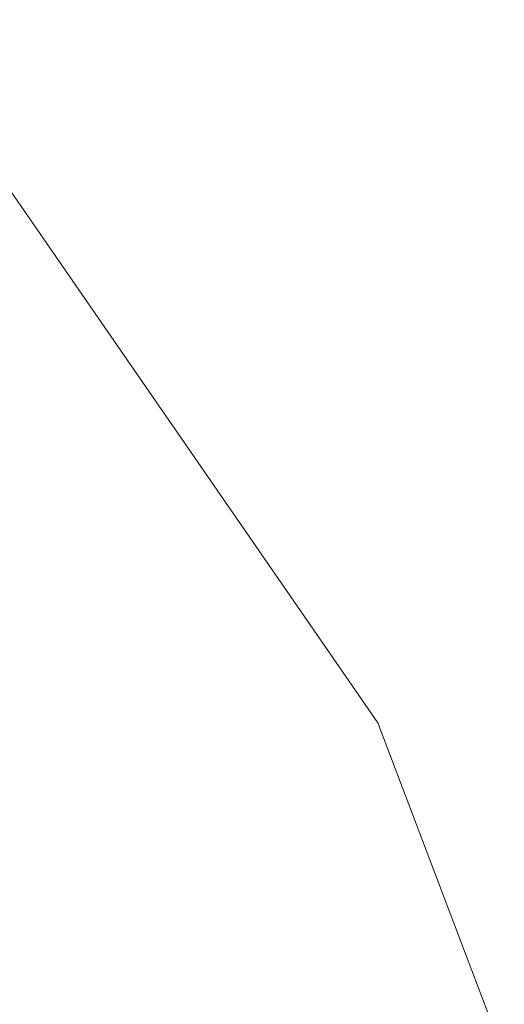
# Model space of a CAD drawing. Units: inches. Extents: x 0 to 204, y 0 to 264.
# Drawn here: x 103 to 104, y 161 to 162 of the extents above; entities that cross this region are included whole.
import ezdxf

# ---------------------------------------------------------------- set-up
doc = ezdxf.new("R2010")
doc.units = ezdxf.units.IN
doc.header["$MEASUREMENT"] = 0
doc.layers.get('0').update_dxf_attribs({"color": 10})

# ---------------------------------------------------------------- blocks, each defined once
blk = doc.blocks.new('TABOUR-C1SWIV-3D')
at = {"lineweight": 18}
for points, invisible_edges in [([(0, 0, -5), (5.03814, 5.03814, -5), (6.17043, 3.5625, -5), (6.88222, 1.84409, -5)], 9), ([(6.27868, 3.625, -4.875), (6.27868, 3.625, -0.2458), (7.00296, 1.87644, -0.2458), (7.00296, 1.87644, -4.875)], 5), ([(6.88631, 1.84518, -0.12087), (6.1741, 3.56462, -0.12087), (5.09032, 1.85272, -0.06977)], 14)]:
    blk.add_3dface(points, dxfattribs=dict(at, invisible_edges=invisible_edges))
mesh = blk.add_polyface(dxfattribs=at)
corners = [(-8, 0, -18.25), (-7.76753, -1.91453, -18.25), (-7.08365, -3.71779, -18.25), (-5.98809, -5.30498, -18.25), (-4.54452, -6.58387, -18.25), (-2.83684, -7.48013, -18.25), (-0.96429, -7.94167, -18.25), (0.96429, -7.94167, -18.25), (2.83684, -7.48013, -18.25), (4.54452, -6.58387, -18.25), (5.98809, -5.30498, -18.25), (7.08365, -3.71779, -18.25), (7.76753, -1.91453, -18.25), (8, 0, -18.25), (7.76753, 1.91453, -18.25), (7.08365, 3.71779, -18.25), (5.98809, 5.30498, -18.25), (4.54452, 6.58387, -18.25), (2.83684, 7.48013, -18.25), (0.96429, 7.94167, -18.25), (-0.96429, 7.94167, -18.25), (-2.83684, 7.48013, -18.25), (-4.54452, 6.58387, -18.25), (-5.98809, 5.30498, -18.25), (-7.08365, 3.71779, -18.25), (-7.76753, 1.91453, -18.25)]
mesh.append_faces([[corners[k] for k in face] for face in [(6, 4, 5), (17, 14, 15, 16), (24, 21, 22, 23)]], dxfattribs={"vtx0": -1})
mesh.append_faces([[corners[k] for k in face] for face in [(18, 24, 1, 17)]], dxfattribs={"vtx0": -1, "vtx1": -1, "vtx2": -1})
mesh.append_faces([[corners[k] for k in face] for face in [(8, 13, 1, 4)]], dxfattribs={"vtx0": -1, "vtx1": -1, "vtx2": -1, "vtx3": -1})
mesh.append_faces([[corners[k] for k in face] for face in [(17, 1, 13, 14)]], dxfattribs={"vtx0": -1, "vtx1": -1, "vtx3": -1})
mesh.append_faces([[corners[k] for k in face] for face in [(24, 20, 21)]], dxfattribs={"vtx0": -1, "vtx2": -1})
mesh.append_faces([[corners[k] for k in face] for face in [(12, 13, 10, 11)]], dxfattribs={"vtx1": -1})
mesh.append_faces([[corners[k] for k in face] for face in [(2, 3, 4, 1)]], dxfattribs={"vtx2": -1})
mesh.append_faces([[corners[k] for k in face] for face in [(8, 9, 10, 13), (6, 7, 8, 4), (18, 19, 20, 24)]], dxfattribs={"vtx2": -1, "vtx3": -1})
mesh.append_faces([[corners[k] for k in face] for face in [(24, 25, 0, 1)]], dxfattribs={"vtx3": -1})
mesh = blk.add_polyface(dxfattribs=at)
corners = [(-8, 0, -18.5), (-7.76753, 1.91453, -18.5), (-7.08365, 3.71779, -18.5), (-5.98809, 5.30498, -18.5), (-4.54452, 6.58387, -18.5), (-2.83684, 7.48013, -18.5), (-0.96429, 7.94167, -18.5), (0.96429, 7.94167, -18.5), (2.83684, 7.48013, -18.5), (4.54452, 6.58387, -18.5), (5.98809, 5.30498, -18.5), (7.08365, 3.71779, -18.5), (7.76753, 1.91453, -18.5), (8, 0, -18.5), (7.76753, -1.91453, -18.5), (7.08365, -3.71779, -18.5), (5.98809, -5.30498, -18.5), (4.54452, -6.58387, -18.5), (2.83684, -7.48013, -18.5), (0.96429, -7.94167, -18.5), (-0.96429, -7.94167, -18.5), (-2.83684, -7.48013, -18.5), (-4.54452, -6.58387, -18.5), (-5.98809, -5.30498, -18.5), (-7.08365, -3.71779, -18.5), (-7.76753, -1.91453, -18.5)]
mesh.append_faces([[corners[k] for k in face] for face in [(16, 13, 14, 15)]], dxfattribs={"vtx0": -1})
mesh.append_faces([[corners[k] for k in face] for face in [(2, 5, 8)]], dxfattribs={"vtx0": -1, "vtx1": -1, "vtx2": -1})
mesh.append_faces([[corners[k] for k in face] for face in [(22, 0, 18, 20)]], dxfattribs={"vtx0": -1, "vtx1": -1, "vtx2": -1, "vtx3": -1})
mesh.append_faces([[corners[k] for k in face] for face in [(2, 8, 9, 12), (0, 12, 13, 18)]], dxfattribs={"vtx0": -1, "vtx2": -1, "vtx3": -1})
mesh.append_faces([[corners[k] for k in face] for face in [(11, 12, 9, 10), (4, 5, 2, 3), (21, 22, 20), (19, 20, 18)]], dxfattribs={"vtx1": -1})
mesh.append_faces([[corners[k] for k in face] for face in [(17, 18, 13, 16), (25, 0, 22)]], dxfattribs={"vtx1": -1, "vtx2": -1})
mesh.append_faces([[corners[k] for k in face] for face in [(6, 7, 8, 5)]], dxfattribs={"vtx2": -1})
mesh.append_faces([[corners[k] for k in face] for face in [(0, 1, 2, 12)]], dxfattribs={"vtx2": -1, "vtx3": -1})
mesh.append_faces([[corners[k] for k in face] for face in [(22, 23, 24, 25)]], dxfattribs={"vtx3": -1})
mesh = blk.add_polyface(dxfattribs=at)
corners = [(-8, 0, -18.25), (-7.76753, 1.91453, -18.25), (-7.08365, 3.71779, -18.25), (-5.98809, 5.30498, -18.25), (-4.54452, 6.58387, -18.25), (-2.83684, 7.48013, -18.25), (-0.96429, 7.94167, -18.25), (0.96429, 7.94167, -18.25), (2.83684, 7.48013, -18.25), (4.54452, 6.58387, -18.25), (5.98809, 5.30498, -18.25), (7.08365, 3.71779, -18.25), (7.76753, 1.91453, -18.25), (8, 0, -18.25), (8, 0, -18.5), (7.76753, 1.91453, -18.5), (7.08365, 3.71779, -18.5), (5.98809, 5.30498, -18.5), (4.54452, 6.58387, -18.5), (2.83684, 7.48013, -18.5), (0.96429, 7.94167, -18.5), (-0.96429, 7.94167, -18.5), (-2.83684, 7.48013, -18.5), (-4.54452, 6.58387, -18.5), (-5.98809, 5.30498, -18.5), (-7.08365, 3.71779, -18.5), (-7.76753, 1.91453, -18.5), (-8, 0, -18.5)]
mesh.append_faces([[corners[k] for k in face] for face in [(1, 26, 27, 0)]], dxfattribs={"vtx0": -1})
mesh.append_faces([[corners[k] for k in face] for face in [(5, 22, 23, 4), (6, 21, 22, 5), (2, 25, 26, 1), (3, 24, 25, 2), (4, 23, 24, 3)]], dxfattribs={"vtx0": -1, "vtx2": -1})
mesh.append_faces([[corners[k] for k in face] for face in [(14, 15, 12, 13)]], dxfattribs={"vtx1": -1})
mesh.append_faces([[corners[k] for k in face] for face in [(15, 16, 11, 12), (17, 18, 9, 10), (18, 19, 8, 9), (16, 17, 10, 11), (19, 20, 7, 8), (6, 7, 20, 21)]], dxfattribs={"vtx1": -1, "vtx3": -1})

msp = doc.modelspace()

# ---------------------------------------------------------------- linework, layer by layer
at = {"lineweight": 18, "invisible_edges": 15}
for points in [[(103.42852, 162.81915, 30), (103.96649, 161.91904, 24.47031), (103.15768, 161.71541, 22.65608)], [(101.63392, 162.44874, 28.64757), (100.42694, 162.38503, 29.20589), (104.50968, 161.30042, 28.96809)], [(100.42694, 162.38503, 29.20589), (100.62762, 161.86267, 29.63749), (104.342, 160.82903, 29.53494)], [(103.4819, 161.67906, 13.5), (103.98275, 162.27498, 10.752), (103.9991, 162.3895, 10.69972)], [(103.98275, 162.27498, 10.752), (103.4819, 161.67906, 13.5), (103.95022, 162.16301, 10.80429)], [(103.79556, 161.90493, 11.28278), (103.95022, 162.16301, 10.80429), (103.41288, 161.51244, 13.5)], [(104.0041, 161.64758, 27.77498), (102.611, 162.15404, 28.76992), (102.54387, 162.01309, 26.25)], [(103.59367, 162.07881, 17.46959), (104.94141, 160.49825, 17.46156), (104.49703, 161.73712, 17.42636)], [(104.94141, 160.49825, 17.46156), (103.59367, 162.07881, 17.46959), (103.59615, 161.26718, 17.45159)], [(104.07822, 161.65162, 13.5), (103.84833, 162.05475, 13.51407), (104.25902, 161.56089, 13.51546)], [(104.25902, 161.56089, 13.51546), (103.84833, 162.05475, 13.51407), (104.01729, 162.00178, 13.57221)], [(103.55266, 161.97861, 9.46182), (103.70323, 161.99801, 9.45195), (103.25943, 161.55888, 11.46859)], [(103.70323, 161.99801, 9.45195), (103.35377, 161.53258, 11.73816), (103.25943, 161.55888, 11.46859)], [(103.74361, 161.93445, 9.98179), (103.35377, 161.53258, 11.73816), (103.70323, 161.99801, 9.45195)], [(103.10236, 161.55081, 11.50821), (103.39671, 161.98806, 9.50143), (103.55266, 161.97861, 9.46182)], [(103.25943, 161.55888, 11.46859), (103.10236, 161.55081, 11.50821), (103.55266, 161.97861, 9.46182)], [(103.37643, 161.97191, 30), (103.16382, 160.65271, 22.6146), (103.91605, 160.83469, 24)], [(103.62878, 161.94985, 36.41725), (103.53276, 161.84586, 35.18028), (103.47846, 161.68478, 35.13885)], [(103.69154, 161.70493, 7.62698), (103.89874, 161.94792, 6.39749), (103.8984, 161.79454, 7.10817)], [(103.89874, 161.94792, 6.39749), (103.69154, 161.70493, 7.62698), (103.70617, 161.87666, 6.92847)], [(104.11287, 161.94752, 9.486), (103.91712, 161.61074, 10.76237), (104.18419, 161.93412, 8.92513)], [(103.74361, 161.93445, 9.98179), (103.46772, 161.5807, 11.74279), (103.35377, 161.53258, 11.73816)], [(103.74361, 161.93445, 9.98179), (103.77885, 161.90677, 10.47124), (103.46772, 161.5807, 11.74279)], [(104.18419, 161.93412, 8.92513), (103.91712, 161.61074, 10.76237), (103.99247, 161.63703, 10.06806)], [(103.16708, 161.62205, 14.5), (103.56172, 161.79255, 12.56146), (103.40017, 161.91, 12.78555)], [(103.46772, 161.5807, 11.74279), (103.77885, 161.90677, 10.47124), (103.51672, 161.58802, 11.98562)], [(103.51672, 161.58802, 11.98562), (103.77885, 161.90677, 10.47124), (103.66518, 161.74338, 11.55954)], [(103.79556, 161.90493, 11.28278), (103.34386, 161.34581, 13.5), (103.66518, 161.74338, 11.55954)], [(103.50568, 161.79857, 7.56763), (103.26497, 161.4918, 9.0541), (103.42794, 161.89225, 7.48209)], [(103.33757, 161.88756, 32.33591), (103.33091, 161.72738, 31.01998), (103.52573, 161.81421, 32.23153)], [(103.56172, 161.79255, 12.56146), (103.63214, 161.60686, 12.61704), (103.77626, 161.88911, 11.41544)], [(103.63214, 161.60686, 12.61704), (103.89828, 161.83468, 10.88384), (103.77626, 161.88911, 11.41544)], [(104.05113, 161.84651, 6.90933), (104.16009, 161.8786, 6.94263), (103.92109, 161.64623, 7.99952)], [(104.04411, 161.71228, 7.8931), (103.92109, 161.64623, 7.99952), (104.16009, 161.8786, 6.94263)], [(103.49283, 161.62725, 8.18194), (103.70617, 161.87666, 6.92847), (103.69154, 161.70493, 7.62698)], [(103.49283, 161.62725, 8.18194), (103.50568, 161.79857, 7.56763), (103.70617, 161.87666, 6.92847)], [(103.92859, 160.55068, 29.79478), (100.62762, 161.86267, 29.63749), (99.28824, 161.49214, 29.91531)], [(103.47241, 161.8551, 36.37744), (103.40542, 161.77363, 35.21893), (103.36358, 161.63619, 35.24992)], [(103.83273, 161.85101, 31.85641), (103.5933, 161.78809, 30.63974), (103.69808, 161.71769, 30.2447)], [(103.69808, 161.71769, 30.2447), (103.98773, 161.78063, 31.40331), (103.83273, 161.85101, 31.85641)], [(103.53276, 161.84586, 35.18028), (103.44888, 161.73574, 34.2276), (103.3843, 161.58875, 33.88997)], [(103.47846, 161.68478, 35.13885), (103.53276, 161.84586, 35.18028), (103.3843, 161.58875, 33.88997)], [(103.8984, 161.79454, 7.10817), (104.05113, 161.84651, 6.90933), (103.68136, 161.5504, 8.35042)], [(104.05113, 161.84651, 6.90933), (103.92109, 161.64623, 7.99952), (103.68136, 161.5504, 8.35042)], [(103.83273, 161.66849, 31.85641), (103.92054, 161.84265, 33.26067), (103.76875, 161.82389, 32.83231)], [(104.04495, 161.78054, 33.11478), (103.92054, 161.84265, 33.26067), (103.83273, 161.66849, 31.85641)], [(103.33054, 161.8357, 31.29548), (103.52263, 161.7545, 31.47346), (103.35741, 161.72563, 29.87646)], [(103.89828, 161.83468, 10.88384), (103.63214, 161.60686, 12.61704), (103.87022, 161.66154, 11.16154)], [(103.76875, 161.82389, 32.83231), (103.52573, 161.81421, 32.23153), (103.64035, 161.70216, 31.64282)], [(103.64035, 161.70216, 31.64282), (103.83273, 161.66849, 31.85641), (103.76875, 161.82389, 32.83231)], [(103.52573, 161.81421, 32.23153), (103.33091, 161.72738, 31.01998), (103.46763, 161.66093, 30.797)], [(103.64035, 161.70216, 31.64282), (103.52573, 161.81421, 32.23153), (103.46763, 161.66093, 30.797)], [(103.56901, 161.78467, 27.37841), (103.79938, 161.70657, 27.65964), (103.6474, 161.80172, 26.25)], [(103.68081, 161.79306, 32.55456), (103.82085, 161.80973, 33.15387), (103.86759, 161.69251, 32.08118)], [(103.86759, 161.69251, 32.08118), (103.82085, 161.80973, 33.15387), (103.96708, 161.80266, 33.49971)], [(103.82632, 161.38307, 10.82366), (104.01594, 161.61283, 9.44779), (104.13669, 161.80253, 9.02946)], [(103.82632, 161.38307, 10.82366), (104.13669, 161.80253, 9.02946), (103.99247, 161.63703, 10.06806)], [(104.05382, 161.69552, 31.23443), (103.86329, 161.75626, 31.26713), (103.9973, 161.80454, 32.53553)], [(103.86759, 161.69251, 32.08118), (103.96708, 161.80266, 33.49971), (104.06788, 161.64686, 32.28213)], [(103.88988, 161.46527, 9.58804), (104.17505, 161.80706, 8.27617), (104.01594, 161.61283, 9.44779)], [(104.17505, 161.80706, 8.27617), (103.88988, 161.46527, 9.58804), (104.0672, 161.67987, 8.53499)], [(103.63214, 161.60686, 12.61704), (103.56172, 161.79255, 12.56146), (103.25696, 161.40507, 14.5)], [(103.26497, 161.4918, 9.0541), (103.50568, 161.79857, 7.56763), (103.49283, 161.62725, 8.18194)], [(103.7059, 161.70138, 31.53614), (103.52263, 161.7545, 31.47346), (103.68081, 161.79306, 32.55456)], [(103.68081, 161.79306, 32.55456), (103.86759, 161.69251, 32.08118), (103.7059, 161.70138, 31.53614)], [(103.68136, 161.5504, 8.35042), (103.69154, 161.70493, 7.62698), (103.8984, 161.79454, 7.10817)], [(103.45316, 161.74179, 29.61194), (103.57426, 161.66257, 29.0176), (103.5933, 161.78809, 30.63974)], [(103.56901, 161.78467, 27.37841), (103.63073, 161.75117, 28.7518), (103.79668, 161.69938, 28.71639)], [(103.79938, 161.70657, 27.65964), (103.56901, 161.78467, 27.37841), (103.79668, 161.69938, 28.71639)], [(103.5933, 161.78809, 30.63974), (103.57426, 161.66257, 29.0176), (103.69808, 161.71769, 30.2447)], [(103.57405, 161.77536, 36.45862), (103.47846, 161.68478, 35.13885), (103.46053, 161.59629, 35.35285)], [(103.52263, 161.7545, 31.47346), (103.4956, 161.69159, 30.14133), (103.35741, 161.72563, 29.87646)], [(103.52263, 161.7545, 31.47346), (103.63422, 161.66587, 30.55491), (103.4956, 161.69159, 30.14133)], [(103.7059, 161.70138, 31.53614), (103.63422, 161.66587, 30.55491), (103.52263, 161.7545, 31.47346)], [(103.89548, 161.68345, 29.74299), (103.71808, 161.74846, 30.08999), (103.86329, 161.75626, 31.26713)], [(103.83125, 161.75436, 28.63098), (103.87343, 161.7245, 28.64757), (103.92333, 161.71913, 28.62945)], [(103.89548, 161.68345, 29.74299), (103.86329, 161.75626, 31.26713), (104.05382, 161.69552, 31.23443)], [(103.71808, 161.74846, 30.08999), (103.79668, 161.69938, 28.71639), (103.63073, 161.75117, 28.7518)], [(103.89548, 161.68345, 29.74299), (103.79668, 161.69938, 28.71639), (103.71808, 161.74846, 30.08999)], [(103.94718, 161.75069, 23.35852), (103.92639, 161.69936, 22.99223), (103.89325, 161.73679, 23.17712)], [(103.92639, 161.69936, 22.99223), (103.94718, 161.75069, 23.35852), (103.97414, 161.70042, 23.18795)], [(103.34386, 161.34581, 13.5), (103.51672, 161.58802, 11.98562), (103.66518, 161.74338, 11.55954)], [(103.40597, 161.68011, 28.38181), (103.57426, 161.66257, 29.0176), (103.45316, 161.74179, 29.61194)], [(103.84131, 161.74089, 26.25), (103.79938, 161.70657, 27.65964), (103.97305, 161.65869, 27.36689)], [(103.33091, 161.72738, 31.01998), (103.334, 161.62573, 29.97422), (103.46763, 161.66093, 30.797)], [(103.43184, 161.68495, 29.14033), (103.35741, 161.72563, 29.87646), (103.4956, 161.69159, 30.14133)], [(103.57142, 161.6461, 27.5698), (103.4544, 161.73126, 26.25), (103.38819, 161.71541, 27.12381)], [(103.72401, 161.6351, 29.31311), (103.69808, 161.71769, 30.2447), (103.57426, 161.66257, 29.0176)], [(103.72401, 161.6351, 29.31311), (103.95911, 161.68942, 30.54757), (103.69808, 161.71769, 30.2447)], [(103.57142, 161.6461, 27.5698), (103.38819, 161.71541, 27.12381), (103.3747, 161.69941, 28.1401)], [(103.92109, 161.64623, 7.99952), (104.04411, 161.71228, 7.8931), (103.76979, 161.45081, 9.02716)], [(104.04411, 161.71228, 7.8931), (103.8729, 161.50353, 8.97084), (103.76979, 161.45081, 9.02716)], [(103.79668, 161.69938, 28.71639), (104.02618, 161.62762, 28.53585), (103.79938, 161.70657, 27.65964)], [(103.79938, 161.70657, 27.65964), (104.02618, 161.62762, 28.53585), (103.97305, 161.65869, 27.36689)], [(104.0672, 161.67987, 8.53499), (103.8729, 161.50353, 8.97084), (104.04411, 161.71228, 7.8931)], [(103.3747, 161.69941, 28.1401), (103.60093, 161.63111, 29.0848), (103.57142, 161.6461, 27.5698)], [(103.60093, 161.63111, 29.0848), (103.3747, 161.69941, 28.1401), (103.43184, 161.68495, 29.14033)], [(103.46763, 161.66093, 30.797), (103.5933, 161.60558, 30.63974), (103.64035, 161.70216, 31.64282)], [(103.69154, 161.70493, 7.62698), (103.68136, 161.5504, 8.35042), (103.47309, 161.44065, 8.95929)], [(103.47309, 161.44065, 8.95929), (103.49283, 161.62725, 8.18194), (103.69154, 161.70493, 7.62698)], [(103.83273, 161.66849, 31.85641), (103.64035, 161.70216, 31.64282), (103.5933, 161.60558, 30.63974)], [(103.77338, 161.62792, 30.67112), (103.63422, 161.66587, 30.55491), (103.7059, 161.70138, 31.53614)], [(103.86759, 161.69251, 32.08118), (103.77338, 161.62792, 30.67112), (103.7059, 161.70138, 31.53614)], [(104.02618, 161.62762, 28.53585), (103.79668, 161.69938, 28.71639), (103.89548, 161.68345, 29.74299)], [(103.92639, 161.69936, 22.99223), (103.90565, 161.64743, 22.62243), (103.87231, 161.68468, 22.80733)], [(103.95368, 161.64774, 22.81441), (103.90565, 161.64743, 22.62243), (103.92639, 161.69936, 22.99223)], [(103.92639, 161.69936, 22.99223), (103.97414, 161.70042, 23.18795), (103.95368, 161.64774, 22.81441)], [(103.54668, 161.68811, 36.47931), (103.46053, 161.59629, 35.35285), (103.39254, 161.43774, 35.0216)], [(103.4956, 161.69159, 30.14133), (103.60093, 161.63111, 29.0848), (103.43184, 161.68495, 29.14033)], [(103.60093, 161.63111, 29.0848), (103.4956, 161.69159, 30.14133), (103.63422, 161.66587, 30.55491)], [(103.8911, 161.57742, 30.38297), (103.77338, 161.62792, 30.67112), (103.86759, 161.69251, 32.08118)], [(103.86759, 161.69251, 32.08118), (104.06788, 161.64686, 32.28213), (104.01914, 161.58056, 31.19718)], [(103.86759, 161.69251, 32.08118), (104.01914, 161.58056, 31.19718), (103.8911, 161.57742, 30.38297)], [(104.05382, 161.69552, 31.23443), (104.11998, 161.62, 29.96685), (103.89548, 161.68345, 29.74299)], [(103.46053, 161.59629, 35.35285), (103.47846, 161.68478, 35.13885), (103.36778, 161.5006, 34.12574)], [(103.47846, 161.68478, 35.13885), (103.3843, 161.58875, 33.88997), (103.36778, 161.5006, 34.12574)], [(103.38306, 161.6481, 27.28924), (103.52364, 161.62336, 27.92069), (103.40597, 161.68011, 28.38181)], [(103.52364, 161.62336, 27.92069), (103.57426, 161.66257, 29.0176), (103.40597, 161.68011, 28.38181)], [(103.8729, 161.50353, 8.97084), (104.0672, 161.67987, 8.53499), (103.88988, 161.46527, 9.58804)], [(103.89548, 161.68345, 29.74299), (104.11998, 161.62, 29.96685), (104.02618, 161.62762, 28.53585)], [(103.57142, 161.6461, 27.5698), (103.75211, 161.59859, 27.21046), (103.64515, 161.67142, 26.25)], [(103.83273, 161.66849, 31.85641), (103.5933, 161.60558, 30.63974), (103.69808, 161.53517, 30.2447)], [(103.69808, 161.53517, 30.2447), (103.98773, 161.59812, 31.40331), (103.83273, 161.66849, 31.85641)], [(103.334, 161.62573, 29.97422), (103.45316, 161.55928, 29.61194), (103.46763, 161.66093, 30.797)], [(103.45316, 161.55928, 29.61194), (103.5933, 161.60558, 30.63974), (103.46763, 161.66093, 30.797)], [(103.52364, 161.62336, 27.92069), (103.67601, 161.58923, 28.24983), (103.57426, 161.66257, 29.0176)], [(103.72401, 161.6351, 29.31311), (103.57426, 161.66257, 29.0176), (103.67601, 161.58923, 28.24983)], [(103.63422, 161.66587, 30.55491), (103.73521, 161.59268, 29.31064), (103.60093, 161.63111, 29.0848)], [(103.6266, 161.4843, 12.79337), (103.87022, 161.66154, 11.16154), (103.63214, 161.60686, 12.61704)], [(103.62814, 161.28401, 12.7833), (103.63058, 161.2173, 12.62727), (103.87083, 161.66225, 11.15734)], [(103.63058, 161.2173, 12.62727), (103.91712, 161.61074, 10.76237), (103.87083, 161.66225, 11.15734)], [(103.73521, 161.59268, 29.31064), (103.63422, 161.66587, 30.55491), (103.77338, 161.62792, 30.67112)], [(103.52364, 161.62336, 27.92069), (103.38306, 161.6481, 27.28924), (103.50279, 161.59831, 26.25)], [(103.75211, 161.59859, 27.21046), (103.57142, 161.6461, 27.5698), (103.75893, 161.57756, 28.39934)], [(103.57142, 161.6461, 27.5698), (103.60093, 161.63111, 29.0848), (103.75893, 161.57756, 28.39934)], [(103.92109, 161.64623, 7.99952), (103.68342, 161.44028, 8.95269), (103.68136, 161.5504, 8.35042)], [(103.92109, 161.64623, 7.99952), (103.76979, 161.45081, 9.02716), (103.68342, 161.44028, 8.95269)], [(103.85137, 161.63256, 22.43753), (103.90565, 161.64743, 22.62243), (103.8858, 161.59527, 22.25373)], [(103.8858, 161.59527, 22.25373), (103.90565, 161.64743, 22.62243), (103.93356, 161.59616, 22.44811)], [(103.90565, 161.64743, 22.62243), (103.95368, 161.64774, 22.81441), (103.93356, 161.59616, 22.44811)], [(103.73521, 161.59268, 29.31064), (103.75893, 161.57756, 28.39934), (103.60093, 161.63111, 29.0848)], [(103.67601, 161.58923, 28.24983), (103.9305, 161.59821, 29.69184), (103.72401, 161.6351, 29.31311)], [(103.77737, 161.35539, 11.44934), (103.82632, 161.38307, 10.82366), (103.99247, 161.63703, 10.06806)], [(103.91712, 161.61074, 10.76237), (103.77737, 161.35539, 11.44934), (103.99247, 161.63703, 10.06806)], [(103.26497, 161.4918, 9.0541), (103.49283, 161.62725, 8.18194), (103.32398, 161.40785, 9.25896)], [(103.59611, 161.26384, 17.54342), (103.30292, 161.62085, 17.52575), (103.30239, 161.59125, 17.57065)], [(103.59611, 161.26384, 17.54342), (103.5996, 161.26993, 17.47661), (103.30292, 161.62085, 17.52575)], [(103.47309, 161.44065, 8.95929), (103.32398, 161.40785, 9.25896), (103.49283, 161.62725, 8.18194)], [(103.60894, 161.57461, 27.17062), (103.52364, 161.62336, 27.92069), (103.50279, 161.59831, 26.25)], [(103.52364, 161.62336, 27.92069), (103.60894, 161.57461, 27.17062), (103.67601, 161.58923, 28.24983)], [(103.8911, 161.57742, 30.38297), (103.73521, 161.59268, 29.31064), (103.77338, 161.62792, 30.67112)], [(103.73051, 161.25606, 10.9383), (103.88988, 161.46527, 9.58804), (104.01594, 161.61283, 9.44779)], [(104.01594, 161.61283, 9.44779), (103.82632, 161.38307, 10.82366), (103.73051, 161.25606, 10.9383)], [(103.75211, 161.59859, 27.21046), (103.90756, 161.54699, 27.30983), (103.83591, 161.61158, 26.25)], [(103.04596, 161.60898, 36.43033), (102.62645, 161.29132, 34.04876), (104.22833, 161.00332, 35.00204)], [(103.63214, 161.60686, 12.61704), (103.32185, 161.2484, 14.5), (103.6266, 161.4843, 12.79337)], [(103.45316, 161.55928, 29.61194), (103.57426, 161.48005, 29.0176), (103.5933, 161.60558, 30.63974)], [(103.5933, 161.60558, 30.63974), (103.57426, 161.48005, 29.0176), (103.69808, 161.53517, 30.2447)], [(103.63058, 161.2173, 12.62727), (103.77737, 161.35539, 11.44934), (103.91712, 161.61074, 10.76237)], [(103.86851, 161.5524, 29.38794), (103.75893, 161.57756, 28.39934), (103.73521, 161.59268, 29.31064)], [(103.73521, 161.59268, 29.31064), (103.8911, 161.57742, 30.38297), (103.86851, 161.5524, 29.38794)], [(103.8913, 161.53643, 28.28475), (103.75211, 161.59859, 27.21046), (103.75893, 161.57756, 28.39934)], [(103.75211, 161.59859, 27.21046), (103.8913, 161.53643, 28.28475), (103.90756, 161.54699, 27.30983)], [(103.86617, 161.54145, 21.87569), (103.83042, 161.58045, 22.06774), (103.8858, 161.59527, 22.25373)], [(103.86617, 161.54145, 21.87569), (103.8858, 161.59527, 22.25373), (103.91458, 161.54342, 22.08203)], [(103.8858, 161.59527, 22.25373), (103.93356, 161.59616, 22.44811), (103.91458, 161.54342, 22.08203)], [(103.95065, 161.53406, 22.28996), (103.91458, 161.54342, 22.08203), (103.93356, 161.59616, 22.44811)], [(103.17957, 161.55372, 17.62054), (103.52689, 161.2926, 17.59384), (103.30239, 161.59125, 17.57065)], [(103.46772, 161.5807, 11.74279), (103.51672, 161.58802, 11.98562), (103.21128, 161.29089, 13.5)], [(103.52689, 161.2926, 17.59384), (103.59611, 161.26384, 17.54342), (103.30239, 161.59125, 17.57065)], [(103.67601, 161.58923, 28.24983), (103.60894, 161.57461, 27.17062), (103.7562, 161.53684, 27.51162)], [(103.67601, 161.58923, 28.24983), (103.7562, 161.53684, 27.51162), (103.91136, 161.53718, 27.97092)], [(103.07869, 161.23597, 13.5), (103.35377, 161.53258, 11.73816), (103.46772, 161.5807, 11.74279)], [(103.60894, 161.57461, 27.17062), (103.6975, 161.53723, 26.25), (103.7562, 161.53684, 27.51162)], [(103.8913, 161.53643, 28.28475), (103.75893, 161.57756, 28.39934), (103.86851, 161.5524, 29.38794)], [(103.8911, 161.57742, 30.38297), (104.01269, 161.52938, 30.14133), (103.86851, 161.5524, 29.38794)], [(104.01269, 161.52938, 30.14133), (103.8911, 161.57742, 30.38297), (104.01914, 161.58056, 31.19718)], [(103.40597, 161.4976, 28.38181), (103.57426, 161.48005, 29.0176), (103.45316, 161.55928, 29.61194)], [(103.47309, 161.44065, 8.95929), (103.68136, 161.5504, 8.35042), (103.48011, 161.31374, 9.55446)], [(103.48011, 161.31374, 9.55446), (103.68136, 161.5504, 8.35042), (103.68342, 161.44028, 8.95269)], [(104.01269, 161.52938, 30.14133), (103.99369, 161.50845, 29.12302), (103.86851, 161.5524, 29.38794)], [(103.8913, 161.53643, 28.28475), (103.86851, 161.5524, 29.38794), (103.99369, 161.50845, 29.12302)], [(103.90756, 161.54699, 27.30983), (103.8913, 161.53643, 28.28475), (104.0242, 161.49535, 28.18249)], [(104.05113, 161.54407, 26.25), (103.90756, 161.54699, 27.30983), (104.03902, 161.50824, 27.22242)], [(103.90756, 161.54699, 27.30983), (104.0242, 161.49535, 28.18249), (104.03902, 161.50824, 27.22242)], [(103.54645, 161.37108, 35.51739), (103.65906, 161.24979, 35.10479), (103.71402, 161.53978, 36.5)], [(103.72401, 161.45258, 29.31311), (103.69808, 161.53517, 30.2447), (103.57426, 161.48005, 29.0176)], [(103.72401, 161.45258, 29.31311), (103.95911, 161.50691, 30.54757), (103.69808, 161.53517, 30.2447)], [(103.86617, 161.54145, 21.87569), (103.84362, 161.49099, 21.50963), (103.80948, 161.52833, 21.69795)], [(103.84362, 161.49099, 21.50963), (103.86617, 161.54145, 21.87569), (103.89561, 161.48967, 21.71117)], [(103.89561, 161.48967, 21.71117), (103.86617, 161.54145, 21.87569), (103.91458, 161.54342, 22.08203)], [(103.8913, 161.53643, 28.28475), (103.99369, 161.50845, 29.12302), (104.0242, 161.49535, 28.18249)], [(103.93037, 161.47923, 21.91022), (103.89561, 161.48967, 21.71117), (103.91458, 161.54342, 22.08203)], [(103.95065, 161.53406, 22.28996), (103.93037, 161.47923, 21.91022), (103.91458, 161.54342, 22.08203)], [(103.94921, 161.4606, 22.09897), (103.93037, 161.47923, 21.91022), (103.95065, 161.53406, 22.28996)], [(103.38306, 161.46558, 27.28924), (103.52364, 161.44084, 27.92069), (103.40597, 161.4976, 28.38181)], [(103.52364, 161.44084, 27.92069), (103.57426, 161.48005, 29.0176), (103.40597, 161.4976, 28.38181)], [(103.65906, 161.24979, 35.10479), (103.86944, 161.30267, 35.67031), (103.8455, 161.49854, 36.5)], [(103.66379, 161.26395, 10.14803), (103.76979, 161.45081, 9.02716), (103.8729, 161.50353, 8.97084)], [(103.88988, 161.46527, 9.58804), (103.66379, 161.26395, 10.14803), (103.8729, 161.50353, 8.97084)], [(99.28824, 161.49214, 29.91531), (100.55735, 160.65827, 30), (103.48266, 160.24548, 29.94911)], [(103.82337, 161.43941, 21.14325), (103.78854, 161.47622, 21.32815), (103.84362, 161.49099, 21.50963)], [(103.82337, 161.43941, 21.14325), (103.84362, 161.49099, 21.50963), (103.87321, 161.43965, 21.34045)], [(103.87321, 161.43965, 21.34045), (103.84362, 161.49099, 21.50963), (103.89561, 161.48967, 21.71117)], [(103.90776, 161.42454, 21.5099), (103.87321, 161.43965, 21.34045), (103.89561, 161.48967, 21.71117)], [(103.90776, 161.42454, 21.5099), (103.89561, 161.48967, 21.71117), (103.93037, 161.47923, 21.91022)], [(103.32185, 161.2484, 14.5), (103.62849, 161.37663, 12.83077), (103.6266, 161.4843, 12.79337)], [(103.52364, 161.44084, 27.92069), (103.67601, 161.40672, 28.24983), (103.57426, 161.48005, 29.0176)], [(103.72401, 161.45258, 29.31311), (103.57426, 161.48005, 29.0176), (103.67601, 161.40672, 28.24983)], [(103.93037, 161.47923, 21.91022), (103.92842, 161.40695, 21.71877), (103.90776, 161.42454, 21.5099)], [(103.52364, 161.44084, 27.92069), (103.38306, 161.46558, 27.28924), (103.50279, 161.41579, 26.25)], [(103.66379, 161.26395, 10.14803), (103.88988, 161.46527, 9.58804), (103.58468, 161.12915, 11.01448)], [(103.58468, 161.12915, 11.01448), (103.88988, 161.46527, 9.58804), (103.73051, 161.25606, 10.9383)], [(103.47737, 161.20246, 10.16076), (103.76979, 161.45081, 9.02716), (103.46391, 161.09828, 10.80409)], [(103.76979, 161.45081, 9.02716), (103.66379, 161.26395, 10.14803), (103.46391, 161.09828, 10.80409)], [(103.76979, 161.45081, 9.02716), (103.47737, 161.20246, 10.16076), (103.68342, 161.44028, 8.95269)], [(103.67601, 161.40672, 28.24983), (103.9305, 161.4157, 29.69184), (103.72401, 161.45258, 29.31311)], [(103.47309, 161.44065, 8.95929), (103.48011, 161.31374, 9.55446), (103.26268, 161.19812, 10.19088)], [(103.26268, 161.19812, 10.19088), (103.32398, 161.40785, 9.25896), (103.47309, 161.44065, 8.95929)], [(103.47737, 161.20246, 10.16076), (103.48011, 161.31374, 9.55446), (103.68342, 161.44028, 8.95269)], [(103.60894, 161.39209, 27.17062), (103.52364, 161.44084, 27.92069), (103.50279, 161.41579, 26.25)], [(103.52364, 161.44084, 27.92069), (103.60894, 161.39209, 27.17062), (103.67601, 161.40672, 28.24983)], [(103.76759, 161.42411, 20.95836), (103.82337, 161.43941, 21.14325), (103.80348, 161.38695, 20.77257)], [(103.82337, 161.43941, 21.14325), (103.85204, 161.38725, 20.9645), (103.80348, 161.38695, 20.77257)], [(103.82337, 161.43941, 21.14325), (103.87321, 161.43965, 21.34045), (103.85204, 161.38725, 20.9645)], [(103.85204, 161.38725, 20.9645), (103.87321, 161.43965, 21.34045), (103.88821, 161.37302, 21.14846)], [(103.88821, 161.37302, 21.14846), (103.87321, 161.43965, 21.34045), (103.90776, 161.42454, 21.5099)], [(103.86944, 161.30267, 35.67031), (104.05329, 161.21751, 35.54277), (104.04021, 161.43746, 36.5)], [(103.90763, 161.3533, 21.33856), (103.88821, 161.37302, 21.14846), (103.90776, 161.42454, 21.5099)], [(103.67601, 161.40672, 28.24983), (103.60894, 161.39209, 27.17062), (103.7562, 161.35432, 27.51162)], [(103.67601, 161.40672, 28.24983), (103.7562, 161.35432, 27.51162), (103.91136, 161.35467, 27.97092)], [(103.60894, 161.39209, 27.17062), (103.6975, 161.35472, 26.25), (103.7562, 161.35432, 27.51162)], [(103.82632, 161.38307, 10.82366), (103.5643, 161.05567, 12.5408), (103.73051, 161.25606, 10.9383)], [(103.5643, 161.05567, 12.5408), (103.82632, 161.38307, 10.82366), (103.77737, 161.35539, 11.44934)], [(103.78258, 161.3345, 20.3992), (103.74665, 161.37199, 20.58856), (103.80348, 161.38695, 20.77257)], [(103.80348, 161.38695, 20.77257), (103.8317, 161.33398, 20.58856), (103.78258, 161.3345, 20.3992)], [(103.80348, 161.38695, 20.77257), (103.85204, 161.38725, 20.9645), (103.8317, 161.33398, 20.58856)], [(103.85204, 161.38725, 20.9645), (103.86774, 161.32049, 20.77512), (103.8317, 161.33398, 20.58856)], [(103.88821, 161.37302, 21.14846), (103.86774, 161.32049, 20.77512), (103.85204, 161.38725, 20.9645)], [(103.62879, 161.37699, 12.82867), (103.32131, 160.93374, 14.5), (103.62814, 161.28401, 12.7833)], [(103.88683, 161.29965, 20.95836), (103.86774, 161.32049, 20.77512), (103.88821, 161.37302, 21.14846)], [(103.43514, 161.13029, 34.11483), (103.54645, 161.37108, 35.51739), (103.37428, 161.37013, 35.09433)], [(103.43514, 161.13029, 34.11483), (103.65906, 161.24979, 35.10479), (103.54645, 161.37108, 35.51739)], [(103.77737, 161.35539, 11.44934), (103.62328, 161.1597, 12.46169), (103.5643, 161.05567, 12.5408)], [(103.77737, 161.35539, 11.44934), (103.63058, 161.2173, 12.62727), (103.62328, 161.1597, 12.46169)], [(103.78258, 161.3345, 20.3992), (103.76055, 161.28388, 20.03387), (103.72571, 161.31988, 20.21877)], [(103.76055, 161.28388, 20.03387), (103.78258, 161.3345, 20.3992), (103.81143, 161.28186, 20.2187)], [(103.81143, 161.28186, 20.2187), (103.78258, 161.3345, 20.3992), (103.8317, 161.33398, 20.58856)], [(103.81143, 161.28186, 20.2187), (103.8317, 161.33398, 20.58856), (103.84724, 161.26799, 20.40177)], [(103.86774, 161.32049, 20.77512), (103.84724, 161.26799, 20.40177), (103.8317, 161.33398, 20.58856)], [(103.86774, 161.32049, 20.77512), (103.86661, 161.24747, 20.58856), (103.84724, 161.26799, 20.40177)], [(103.48011, 161.31374, 9.55446), (103.27102, 161.07706, 10.75874), (103.26268, 161.19812, 10.19088)], [(103.27102, 161.07706, 10.75874), (103.48011, 161.31374, 9.55446), (103.47737, 161.20246, 10.16076)], [(103.65906, 161.24979, 35.10479), (103.86709, 161.10876, 34.72381), (103.86944, 161.30267, 35.67031)], [(104.05329, 161.21751, 35.54277), (103.86944, 161.30267, 35.67031), (103.86709, 161.10876, 34.72381)], [(102.62645, 161.29132, 34.04876), (103.13706, 160.96085, 32.95653), (104.16923, 160.64337, 33.11712)], [(103.79721, 160.97118, 17.57515), (103.52689, 161.2926, 17.59384), (103.5238, 161.20949, 17.62054)], [(103.59611, 161.26384, 17.54342), (103.52689, 161.2926, 17.59384), (103.79721, 160.97118, 17.57515)], [(103.62814, 161.28401, 12.7833), (103.28859, 160.85474, 14.5), (103.63058, 161.2173, 12.62727)], [(103.74052, 161.23164, 19.66408), (103.70476, 161.26776, 19.84897), (103.76055, 161.28388, 20.03387)], [(103.76055, 161.28388, 20.03387), (103.78993, 161.23101, 19.84897), (103.74052, 161.23164, 19.66408)], [(103.78993, 161.23101, 19.84897), (103.76055, 161.28388, 20.03387), (103.81143, 161.28186, 20.2187)], [(103.78993, 161.23101, 19.84897), (103.81143, 161.28186, 20.2187), (103.82746, 161.21525, 20.03387)], [(103.81143, 161.28186, 20.2187), (103.84724, 161.26799, 20.40177), (103.82746, 161.21525, 20.03387)], [(103.82746, 161.21525, 20.03387), (103.84724, 161.26799, 20.40177), (103.84639, 161.19528, 20.21877)], [(103.66379, 161.26395, 10.14803), (103.58468, 161.12915, 11.01448), (103.46391, 161.09828, 10.80409)], [(103.59611, 161.26384, 17.54342), (103.79721, 160.97118, 17.57515), (103.92909, 160.82477, 17.53118)], [(103.59611, 161.26384, 17.54342), (103.92909, 160.82477, 17.53118), (103.86149, 160.85313, 17.47661)], [(103.5643, 161.05567, 12.5408), (103.40013, 160.85865, 12.78578), (103.73051, 161.25606, 10.9383)], [(103.44261, 160.93938, 12.09532), (103.73051, 161.25606, 10.9383), (103.40013, 160.85865, 12.78578)], [(103.65906, 161.24979, 35.10479), (103.43514, 161.13029, 34.11483), (103.59042, 161.00111, 33.65379)], [(103.73051, 161.25606, 10.9383), (103.44261, 160.93938, 12.09532), (103.58468, 161.12915, 11.01448)], [(103.86709, 161.10876, 34.72381), (103.65906, 161.24979, 35.10479), (103.59042, 161.00111, 33.65379)], [(103.7198, 161.1797, 19.29428), (103.68382, 161.21565, 19.47918), (103.74052, 161.23164, 19.66408)], [(103.74052, 161.23164, 19.66408), (103.76945, 161.17909, 19.47913), (103.7198, 161.1797, 19.29428)], [(103.76945, 161.17909, 19.47913), (103.74052, 161.23164, 19.66408), (103.78993, 161.23101, 19.84897)], [(103.8066, 161.16465, 19.66408), (103.76945, 161.17909, 19.47913), (103.78993, 161.23101, 19.84897)], [(103.82746, 161.21525, 20.03387), (103.8066, 161.16465, 19.66408), (103.78993, 161.23101, 19.84897)], [(103.43472, 160.90217, 13.5204), (103.63058, 161.2173, 12.62727), (103.25587, 160.77575, 14.5)], [(103.63058, 161.2173, 12.62727), (103.43472, 160.90217, 13.5204), (103.62328, 161.1597, 12.46169)], [(103.82616, 161.1431, 19.84897), (103.8066, 161.16465, 19.66408), (103.82746, 161.21525, 20.03387)], [(103.98588, 161.04561, 34.58953), (104.05329, 161.21751, 35.54277), (103.86709, 161.10876, 34.72381)], [(103.5238, 161.20949, 17.62054), (100.55905, 159.64632, 18.17718), (100.44818, 158.12706, 18.29718)], [(103.47737, 161.20246, 10.16076), (103.26839, 160.96544, 11.36182), (103.27102, 161.07706, 10.75874)], [(103.47737, 161.20246, 10.16076), (103.46391, 161.09828, 10.80409), (103.26839, 160.96544, 11.36182)], [(103.66288, 161.16353, 19.10938), (103.7198, 161.1797, 19.29428), (103.69973, 161.12691, 18.92097)], [(103.74984, 161.12632, 19.10938), (103.69973, 161.12691, 18.92097), (103.7198, 161.1797, 19.29428)], [(103.74984, 161.12632, 19.10938), (103.7198, 161.1797, 19.29428), (103.76945, 161.17909, 19.47913)], [(103.76945, 161.17909, 19.47913), (103.78646, 161.1113, 19.29076), (103.74984, 161.12632, 19.10938)], [(103.8066, 161.16465, 19.66408), (103.78646, 161.1113, 19.29076), (103.76945, 161.17909, 19.47913)], [(103.78646, 161.1113, 19.29076), (103.8066, 161.16465, 19.66408), (103.80594, 161.09092, 19.47918)], [(103.43472, 160.90217, 13.5204), (103.5643, 161.05567, 12.5408), (103.62328, 161.1597, 12.46169)], [(103.46391, 161.09828, 10.80409), (103.58468, 161.12915, 11.01448), (103.24347, 160.78021, 12.55494)], [(103.44261, 160.93938, 12.09532), (103.24347, 160.78021, 12.55494), (103.58468, 161.12915, 11.01448)], [(103.44095, 160.98448, 33.26796), (103.59042, 161.00111, 33.65379), (103.43514, 161.13029, 34.11483)], [(103.64193, 161.11142, 18.73959), (103.69973, 161.12691, 18.92097), (103.68632, 161.09295, 18.6795)], [(103.73233, 161.08799, 18.82416), (103.68632, 161.09295, 18.6795), (103.69973, 161.12691, 18.92097)], [(103.73233, 161.08799, 18.82416), (103.69973, 161.12691, 18.92097), (103.74984, 161.12632, 19.10938)], [(103.76563, 161.05962, 18.91739), (103.73233, 161.08799, 18.82416), (103.74984, 161.12632, 19.10938)], [(103.74984, 161.12632, 19.10938), (103.78646, 161.1113, 19.29076), (103.76563, 161.05962, 18.91739)], [(103.69756, 160.92236, 33.38178), (103.86709, 161.10876, 34.72381), (103.59042, 161.00111, 33.65379)], [(103.64193, 161.11142, 18.73959), (103.68632, 161.09295, 18.6795), (103.66564, 161.06277, 18.44401)], [(103.86709, 161.10876, 34.72381), (103.69756, 160.92236, 33.38178), (103.84625, 160.94788, 33.81187)], [(103.78572, 161.03874, 19.10938), (103.76563, 161.05962, 18.91739), (103.78646, 161.1113, 19.29076)], [(103.86709, 161.10876, 34.72381), (103.84625, 160.94788, 33.81187), (103.98588, 161.04561, 34.58953)], [(103.24347, 160.78021, 12.55494), (103.26839, 160.96544, 11.36182), (103.46391, 161.09828, 10.80409)], [(103.66564, 161.06277, 18.44401), (103.68632, 161.09295, 18.6795), (103.7063, 161.05993, 18.5558)], [(103.73233, 161.08799, 18.82416), (103.7063, 161.05993, 18.5558), (103.68632, 161.09295, 18.6795)], [(103.73233, 161.08799, 18.82416), (103.74108, 161.03617, 18.62909), (103.7063, 161.05993, 18.5558)], [(103.73233, 161.08799, 18.82416), (103.76563, 161.05962, 18.91739), (103.74108, 161.03617, 18.62909)], [(104.13994, 161.07357, 34.80739), (103.98588, 161.04561, 34.58953), (103.92054, 160.83287, 33.26067)], [(103.66564, 161.06277, 18.44401), (103.6404, 161.03336, 18.20963), (103.62099, 161.05931, 18.36979)], [(103.68376, 161.02211, 18.25631), (103.6404, 161.03336, 18.20963), (103.66564, 161.06277, 18.44401)], [(103.7063, 161.05993, 18.5558), (103.68376, 161.02211, 18.25631), (103.66564, 161.06277, 18.44401)], [(103.71957, 160.99918, 18.31826), (103.68376, 161.02211, 18.25631), (103.7063, 161.05993, 18.5558)], [(103.74108, 161.03617, 18.62909), (103.71957, 160.99918, 18.31826), (103.7063, 161.05993, 18.5558)], [(103.76563, 161.05962, 18.91739), (103.75707, 161.00977, 18.66817), (103.74108, 161.03617, 18.62909)], [(103.75707, 161.00977, 18.66817), (103.76563, 161.05962, 18.91739), (103.76549, 160.98656, 18.73959)], [(103.40013, 160.85865, 12.78578), (103.5643, 161.05567, 12.5408), (103.16708, 160.56139, 14.5)], [(103.5643, 161.05567, 12.5408), (103.43472, 160.90217, 13.5204), (103.21148, 160.66857, 14.5)], [(103.84625, 160.94788, 33.81187), (103.92054, 160.83287, 33.26067), (103.98588, 161.04561, 34.58953)], [(103.6404, 161.03336, 18.20963), (103.68376, 161.02211, 18.25631), (103.64424, 160.98889, 18)], [(103.74108, 161.03617, 18.62909), (103.74263, 160.98287, 18.43631), (103.71957, 160.99918, 18.31826)], [(103.75707, 161.00977, 18.66817), (103.74263, 160.98287, 18.43631), (103.74108, 161.03617, 18.62909)], [(103.68844, 160.97058, 18), (103.68376, 161.02211, 18.25631), (103.71957, 160.99918, 18.31826)], [(103.52573, 160.80444, 32.23153), (103.59042, 161.00111, 33.65379), (103.44095, 160.98448, 33.26796)], [(103.52573, 160.80444, 32.23153), (103.69756, 160.92236, 33.38178), (103.59042, 161.00111, 33.65379)], [(103.75707, 161.00977, 18.66817), (103.74527, 160.93437, 18.36979), (103.74263, 160.98287, 18.43631)], [(103.71957, 160.99918, 18.31826), (103.73209, 160.93646, 18.18654), (103.70418, 160.93258, 18)], [(103.71957, 160.99918, 18.31826), (103.74263, 160.98287, 18.43631), (103.73209, 160.93646, 18.18654)], [(103.52573, 160.80444, 32.23153), (103.44095, 160.98448, 33.26796), (103.33757, 160.87778, 32.33591)], [(103.73209, 160.93646, 18.18654), (103.74263, 160.98287, 18.43631), (103.74527, 160.93437, 18.36979)], [(103.78281, 160.79729, 17.62054), (104.05627, 160.60594, 17.56904), (103.79721, 160.97118, 17.57515)], [(103.92909, 160.82477, 17.53118), (103.79721, 160.97118, 17.57515), (104.05627, 160.60594, 17.56904)], [(104.11622, 160.44031, 31.40612), (103.13706, 160.96085, 32.95653), (103.11289, 160.65355, 30.56459)], [(103.69756, 160.92236, 33.38178), (103.76875, 160.81411, 32.83231), (103.84625, 160.94788, 33.81187)], [(103.92054, 160.83287, 33.26067), (103.84625, 160.94788, 33.81187), (103.76875, 160.81411, 32.83231)], [(103.69756, 160.92236, 33.38178), (103.52573, 160.80444, 32.23153), (103.76875, 160.81411, 32.83231)], [(103.33757, 160.87778, 32.33591), (103.33091, 160.7176, 31.01998), (103.52573, 160.80444, 32.23153)], [(103.9701, 160.86952, 24.1875), (103.91605, 160.83469, 24), (103.9509, 160.80841, 23.82325)], [(104.12691, 160.53211, 17.525), (103.86149, 160.85313, 17.47661), (103.92909, 160.82477, 17.53118)], [(103.83273, 160.65872, 31.85641), (103.92054, 160.83287, 33.26067), (103.76875, 160.81411, 32.83231)], [(104.04495, 160.77076, 33.11478), (103.92054, 160.83287, 33.26067), (103.83273, 160.65872, 31.85641)], [(103.92909, 160.82477, 17.53118), (104.05627, 160.60594, 17.56904), (104.12691, 160.53211, 17.525)], [(103.76875, 160.81411, 32.83231), (103.52573, 160.80444, 32.23153), (103.64035, 160.69238, 31.64282)], [(103.64035, 160.69238, 31.64282), (103.83273, 160.65872, 31.85641), (103.76875, 160.81411, 32.83231)], [(103.52573, 160.80444, 32.23153), (103.33091, 160.7176, 31.01998), (103.46763, 160.65115, 30.797)], [(103.64035, 160.69238, 31.64282), (103.52573, 160.80444, 32.23153), (103.46763, 160.65115, 30.797)], [(103.9509, 160.80841, 23.82325), (103.89721, 160.77441, 23.64225), (103.93161, 160.74794, 23.46338)]]:
    msp.add_3dface(points, dxfattribs=at)

# ---------------------------------------------------------------- block references
msp.add_blockref('TABOUR-C1SWIV-3D', (96.72505, 157.33499, 18.5))

doc.saveas('drawing.dxf')
